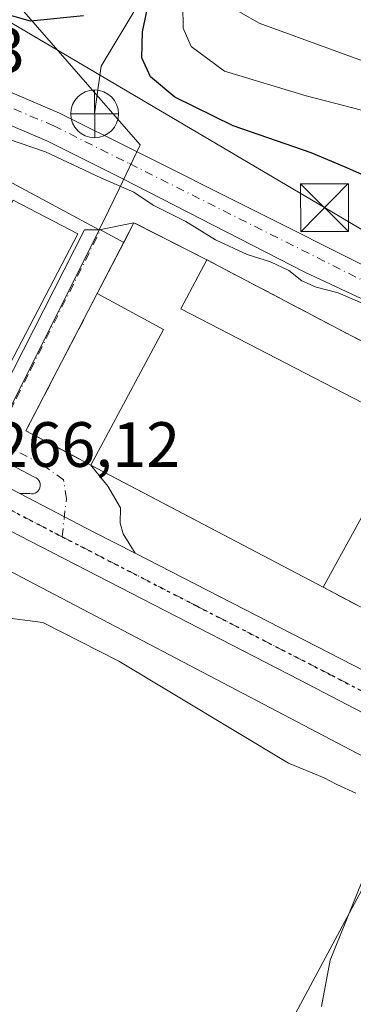
# Model space of a CAD drawing. Units: metres. Extents: x 611779 to 615260, y 4671489 to 4673859.
# Drawn here: x 613582 to 613635, y 4671621 to 4671776 of the extents above; entities that cross this region are included whole.
import ezdxf

# ---------------------------------------------------------------- set-up
doc = ezdxf.new("R2010")
doc.units = ezdxf.units.M
doc.header["$MEASUREMENT"] = 0
for name, pattern in [('DGN Style 3', [2.307223458686699, 1.648016756204785, -0.6592067024819142]), ('DGN Style 4', [2.6384748266838614, 1.318413404963828, -0.6592067024819142, 0.001648016756204785, -0.6592067024819142]), ('DGN Style 5', [1.1536117293433497, 0.4944050268614355, -0.6592067024819142])]:
    doc.linetypes.add(name, pattern=pattern)
for name, color, linetype, lineweight in [('Arbolado forestal CxS', 92, 'Continuous', 0), ('Carretera de calzada única Cxs', 7, 'Continuous', 13), ('Carretera de calzada única eje', 7, 'DGN Style 4', 0), ('Corriente natural lineal', 142, 'Continuous', 13), ('Cultivos herbáceos CxS', 92, 'Continuous', 0), ('Curva de nivel maestra', 30, 'Continuous', 30), ('Curva de nivel normal', 30, 'Continuous', 0), ('Edificación Cxs', 1, 'Continuous', 13), ('Edificación industrial Cxs', 135, 'Continuous', 13), ('Elemento construido', 1, 'Continuous', 0), ('Instalación de telecomunicaciones y medición Cxs', 135, 'Continuous', 0), ('Muro lineal', 1, 'DGN Style 3', 13), ('Núcleo urbano CxS', 7, 'Continuous', 0), ('Pista pavimentada Cxs', 135, 'Continuous', 0), ('Pista pavimentada eje', 135, 'DGN Style 4', 0), ('Punto fluvial desagüe desconocido', 7, 'Continuous', 0), ('Recinto industrial CxS', 135, 'Continuous', 0), ('Ruta', 7, 'DGN Style 5', 30), ('Rótulo de punto de cota en terreno', 7, 'Continuous', 0), ('Tendido', 6, 'Continuous', 0), ('Torre de tendido puntual', 7, 'Continuous', 0), ('Vía urbana Cxs', 4, 'Continuous', 0), ('Vía urbana eje', 4, 'DGN Style 4', 0)]:
    doc.layers.add(name, color=color, linetype=linetype, lineweight=lineweight)
doc.styles.add('Style-Arial', font='txt')

# ---------------------------------------------------------------- blocks, each defined once
blk = doc.blocks.new('*U14')
at = {"layer": 'Núcleo urbano CxS', "color": 7, "linetype": 'Continuous', "lineweight": 0}
blk.add_polyline3d([(613694.2089000001, 4671629.7423, 266.6116000000038), (613735.5043000003, 4671607.718499999, 266.5979999999981), (613738.1646999996, 4671614.083699999, 266.5568999999959), (613763.4331, 4671601.274300001, 266.6536999999953), (613792.6936999997, 4671584.570599999, 266.6518000000069), (613789.8942, 4671579.891799999, 266.5194999999949), (613785.2200999996, 4671572.0801, 266.2357999999949), (613749.6747000003, 4671521.4956, 265.343200000003), (613635.1865999997, 4671519.6505, 263.4061999999976), (613617.6853, 4671532.8367, 263.6003000000055), (613603.6995000001, 4671543.374100001, 264.2630999999965), (613589.3021, 4671552.3729, 263.7574000000022), (613631.7015000005, 4671631.560900001, 265.118100000007), (613644.1454999996, 4671654.802300001, 266.8378999999986), (613644.6513, 4671655.747300001, 266.8025000000052)], close=True, dxfattribs=at)
blk = doc.blocks.new('*U20')
at = {"layer": 'Cultivos herbáceos CxS', "color": 92, "linetype": 'Continuous', "lineweight": 0}
blk.add_polyline3d([(613460.7171999998, 4671716.637900001, 266.4213000000018), (613557.9842999997, 4671665.425899999, 265.1815000000061), (613571.0460999999, 4671694.343900001, 266.2241999999969), (613644.6513, 4671655.747300001, 266.8025000000052), (613644.1454999996, 4671654.802300001, 266.8378999999986), (613631.7015000005, 4671631.560900001, 265.118100000007), (613589.3021, 4671552.3729, 263.7574000000022), (613603.6995000001, 4671543.374100001, 264.2630999999965), (613617.6853, 4671532.8367, 263.6003000000055), (613635.1865999997, 4671519.6505, 263.4061999999976), (613321.5948000001, 4671514.596700001, 261.8966999999975)], dxfattribs=at)
blk = doc.blocks.new('*U22')
at = {"layer": 'Recinto industrial CxS', "color": 135, "linetype": 'Continuous', "lineweight": 0}
blk.add_polyline3d([(613744.9500000002, 4671630.318200001, 266.6230999999971), (613700.8201000001, 4671649.2601, 267.1689000000042), (613629.8101000005, 4671686.720100001, 269.2642000000051), (613595.3761999998, 4671704.875700001, 269.2739000000001), (613593.4901000002, 4671705.870100001, 268.2611999999936), (613583.3300999999, 4671711.2301, 267.3527000000031), (613594.4801000003, 4671732.7301, 269.5561000000016), (613600.2301000003, 4671743.8101, 270.5103999999992), (613600.5588999996, 4671743.642700001, 270.5809000000008), (613611.6201, 4671738.0101, 270.5921999999992), (613662.1401000004, 4671711.440099999, 268.2121000000043), (613700.7784000002, 4671695.8628, 267.9910999999993), (613714.8442000002, 4671690.192100001, 268.2458000000042), (613721.0500999996, 4671687.690099999, 268.3505000000005), (613729.1342000002, 4671684.658700001, 268.8785999999964)], dxfattribs=at)
blk = doc.blocks.new('5PFDES')
at = {"layer": 'Instalación de telecomunicaciones y medición Cxs', "color": 142, "linetype": 'Continuous', "lineweight": 13}
for p, q in [((-0.002, 0.374), (0.001, -0.375)), ((-0.375, -0.002), (0.374, 0.001))]:
    blk.add_line(p, q, dxfattribs=at)
blk.add_circle((-0.0002529909610748291, -0.0002529909610748291), 0.3742529911326177, dxfattribs=at)
blk = doc.blocks.new('*U36')
at = {"layer": 'Edificación Cxs', "color": 1, "linetype": 'Continuous', "lineweight": 13, "elevation": 272.7801999999937, "flags": 128}
blk.add_lwpolyline([(613575.2100999998, 4671750.530099999), (613572.5301000001, 4671745.360099999), (613574.6401000004, 4671744.2601), (613573.0601000005, 4671741.220100001), (613578.4401000004, 4671738.4101), (613580.7401000002, 4671742.800100001), (613579.3300999999, 4671743.530099999), (613579.8501000004, 4671744.550100001), (613581.3101000005, 4671747.350099999), (613591.4401000004, 4671742.0601), (613576.9901000002, 4671714.4801), (613543.8800999997, 4671731.7501), (613558.2801000001, 4671759.360099999)], close=True, dxfattribs=at)
at = {"layer": 'Edificación Cxs', "color": 1, "linetype": 'Continuous', "lineweight": 13}
for points in [[(613556.0000999998, 4671740.5801, 272.7801999999938), (613562.9001000002, 4671736.9801, 272.7801999999938), (613566.4301000005, 4671743.7601, 272.7801999999938), (613559.5301000001, 4671747.350099999, 272.7801999999938)], [(613572.4901000002, 4671738.280099999, 272.7801999999938), (613570.2401000002, 4671733.950099999, 272.7801999999938), (613575.8601000002, 4671731.020099999, 272.7801999999938), (613578.1201, 4671735.340100001, 272.7801999999938)], [(613564.9200999998, 4671732.860099999, 272.7801999999938), (613558.4901000002, 4671736.210100001, 272.7801999999938), (613556.9901000002, 4671733.3301, 272.7801999999938), (613563.4200999998, 4671729.9801, 272.7801999999938)]]:
    blk.add_3dface(points, dxfattribs=at)
blk = doc.blocks.new('5TTEND')
at = {"layer": 'Recinto industrial CxS', "color": 7, "linetype": 'Continuous', "lineweight": 0}
for p, q in [((-0.375, 0.3754), (0.375, -0.3746)), ((0.3720000000000001, 0.3784000000000001), (-0.3720000000000001, -0.3776))]:
    blk.add_line(p, q, dxfattribs=at)
at = {"layer": 'Recinto industrial CxS', "color": 7, "linetype": 'Continuous', "lineweight": 0, "flags": 128}
blk.add_lwpolyline([(-0.375, -0.3746), (0.375, -0.3746), (0.375, 0.3754), (-0.375, 0.3754), (-0.3720000000000001, -0.3776)], dxfattribs=at)

msp = doc.modelspace()

# ---------------------------------------------------------------- linework, layer by layer
at = {"layer": 'Arbolado forestal CxS', "color": 92, "linetype": 'Continuous', "lineweight": 0}
for points in [[(613454.2583, 4671864.711300001, 280.9792000000016), (613479.6196999997, 4671850.8651, 277.2746999999945), (613514.5651000004, 4671824.2689, 279.8359000000055), (613545.2833000004, 4671808.0931, 285.353099999993), (613575.8120999997, 4671785.1721, 280.3424999999988), (613601.2050999999, 4671756.0253, 271.2519999999931), (613597.8855, 4671749.1403, 270.1012000000046), (613596.2215, 4671745.689099999, 269.3493000000017), (613594.7906999999, 4671742.7213, 268.4945000000007), (613555.5349000003, 4671763.8487, 269.3597000000009), (613516.6432999996, 4671784.778899999, 270.4198999999935), (613494.1074999999, 4671796.9067, 270.2722000000067), (613476.8548999997, 4671806.061699999, 269.5121999999974)], [(613401.8901000004, 4671854.324100001, 270.5176000000066), (613404.1023000004, 4671850.731699999, 270.6315000000032), (613405.5767000001, 4671848.331700001, 270.9443000000028), (613416.3041000003, 4671838.190300001, 270.5148999999947), (613437.3246999999, 4671827.036900001, 270.4418000000005), (613476.8548999997, 4671806.061699999, 269.5121999999974), (613494.1074999999, 4671796.9067, 270.2722000000067), (613516.6432999996, 4671784.778899999, 270.4198999999935), (613555.5349000003, 4671763.8487, 269.3597000000009), (613594.7906999999, 4671742.7213, 268.4945000000007)], [(613729.1342000002, 4671684.658700001, 268.1934999999939), (613721.0500999996, 4671687.690099999, 267.9725000000035), (613714.8442000002, 4671690.192100001, 267.804999999993), (613700.7784000002, 4671695.8628, 267.7146999999969), (613662.1401000004, 4671711.440099999, 267.942200000005), (613611.6201, 4671738.0101, 269.2237000000023), (613600.5588999996, 4671743.642700001, 269.3163000000059), (613600.2301000003, 4671743.8101, 269.3145999999979), (613594.7906999999, 4671742.7213, 268.4945000000007), (613596.2215, 4671745.689099999, 269.3493000000017), (613597.8855, 4671749.1403, 270.1012000000046), (613601.2050999999, 4671756.0253, 271.2519999999931), (613575.8120999997, 4671785.1721, 280.3424999999988), (613589.0950999996, 4671793.980900001, 287.7522000000026), (613622.6989000002, 4671780.723900001, 289.5720000000001), (613648.3497000001, 4671775.410700001, 294.5981000000029), (613675.9046999998, 4671770.174500001, 296.7114000000001), (613695.6875, 4671768.4375, 292.8102000000072), (613728.1278999997, 4671761.9027, 303.8157999999967)], [(613575.8120999997, 4671785.1721, 280.3424999999988), (613601.2050999999, 4671756.0253, 271.2519999999931), (613597.8855, 4671749.1403, 270.1012000000046), (613596.2215, 4671745.689099999, 269.3493000000017), (613594.7906999999, 4671742.7213, 268.4945000000007)], [(613729.1342000002, 4671684.658700001, 268.1934999999939), (613721.0500999996, 4671687.690099999, 267.9725000000035), (613714.8442000002, 4671690.192100001, 267.804999999993), (613700.7784000002, 4671695.8628, 267.7146999999969), (613662.1401000004, 4671711.440099999, 267.942200000005), (613611.6201, 4671738.0101, 269.2237000000023), (613600.5588999996, 4671743.642700001, 269.3163000000059), (613600.2301000003, 4671743.8101, 269.3145999999979), (613594.7906999999, 4671742.7213, 268.4945000000007)]]:
    msp.add_polyline3d(points, dxfattribs=at)
at = {"layer": 'Carretera de calzada única Cxs', "color": 7, "linetype": 'Continuous', "lineweight": 13, "extrusion": (-0.4570125607891107, -0.8878547462030549, 0.0534178708457063), "elevation": -4428192.798404848, "flags": 128}
msp.add_lwpolyline([(-1592527.951489068, 237150.8256546134), (-1592514.850986634, 237149.6814209295), (-1592507.627366283, 237149.7552263055)], dxfattribs=at)
at = {"layer": 'Carretera de calzada única Cxs', "color": 7, "linetype": 'Continuous', "lineweight": 13, "extrusion": (-0.03230337705609629, -0.06000720317466821, 0.9976751111448685), "elevation": -299890.6250374125, "flags": 128}
msp.add_lwpolyline([(-1674124.706000905, 4394153.398692437), (-1674084.296765915, 4394154.169056076), (-1673976.491460174, 4394155.102296598)], dxfattribs=at)
at = {"layer": 'Carretera de calzada única Cxs', "color": 7, "linetype": 'Continuous', "lineweight": 13}
for points in [[(613458.9401000004, 4671765.460100001, 267.9456999999966), (613536.3501000004, 4671725.340100001, 266.9229999999953), (613538.9600999998, 4671723.9901, 266.766300000003), (613576.0201000003, 4671704.690099999, 266.6972999999998), (613582.3501000004, 4671701.390100001, 267.6016999999993), (613593.9700999996, 4671695.340100001, 266.4590999999928), (613600.3946000002, 4671692.037599999, 266.5328000000009), (613636.3400999998, 4671673.5601, 266.5853000000061), (613731.7062999997, 4671623.2795, 266.6489000000001)], [(613747.9700999996, 4671608.630100001, 268.1903000000021), (613709.1392999999, 4671628.897700001, 267.4741000000067), (613701.8744999999, 4671632.6896, 267.4786000000022), (613626.1001000004, 4671672.2401, 267.1882000000041), (613584.0000999998, 4671693.9301, 267.1143000000012), (613579.5602000002, 4671696.2149, 266.7752999999939), (613573.5201000003, 4671699.3233, 266.2945999999938), (613571.5299000005, 4671700.380100001, 266.3125), (613536.8601000002, 4671718.790100001, 266.8607999999949), (613464.4003999997, 4671756.9606, 267.4186000000045)], [(613701.8745999997, 4671632.6896, 267.4784999999974), (613626.1001000004, 4671672.2401, 267.1882000000041), (613584.0000999998, 4671693.9301, 267.1143000000012), (613579.5602000002, 4671696.2149, 266.7752999999939)]]:
    msp.add_polyline3d(points, dxfattribs=at)
at = {"layer": 'Carretera de calzada única eje', "color": 7, "linetype": 'DGN Style 4', "lineweight": 0, "extrusion": (-0.001520291005411138, 0.0007916624279493352, 0.9999985309918505), "elevation": 3032.018422540485, "flags": 128}
msp.add_lwpolyline([(613588.6760875873, 4671693.703709059), (613574.4460622235, 4671701.113711381)], dxfattribs=at)
at = {"layer": 'Carretera de calzada única eje', "color": 7, "linetype": 'DGN Style 4', "lineweight": 0}
msp.add_polyline3d([(613706.6495000003, 4671633.447100001, 266.5959000000003), (613692.1501000002, 4671641.090100001, 267.022299999997), (613631.2200999996, 4671672.9001, 266.679099999994), (613610.0301000001, 4671683.790100001, 266.796199999997), (613588.9801000003, 4671694.640100001, 266.4474999999948)], dxfattribs=at)
at = {"layer": 'Corriente natural lineal', "color": 142, "linetype": 'Continuous', "lineweight": 13}
msp.add_polyline3d([(613631.681, 4671843.850000001, 296.0359999999928), (613628.0701000001, 4671841.140100001, 295.4799999999959), (613624.0601000005, 4671833.540100001, 293.9573999999994), (613620.4301000005, 4671823.0601, 289.7675000000018), (613613.0900999998, 4671813.340100001, 287.2921000000061), (613607.5500999996, 4671804.140100001, 285.0636999999988), (613603.0500999996, 4671791.340100001, 281.8791000000056), (613602.1401000004, 4671781.7501, 278.7948000000033), (613600.9801000003, 4671778.170100001, 276.9107999999979), (613595.0701000001, 4671768.3201, 272.6395000000048), (613594.0701000001, 4671760.880100001, 271.132700000002)], dxfattribs=at)
at = {"layer": 'Cultivos herbáceos CxS', "color": 92, "linetype": 'Continuous', "lineweight": 0, "extrusion": (-0.006162190554746953, 0.003231288060694599, 0.9999757927995238), "elevation": 11580.86620717235, "flags": 128}
msp.add_lwpolyline([(613561.0369589541, 4671681.311881043), (613634.6443250496, 4671642.715079543)], dxfattribs=at)
at = {"layer": 'Cultivos herbáceos CxS', "color": 92, "linetype": 'Continuous', "lineweight": 0}
msp.add_polyline3d([(613644.6513, 4671655.747300001, 266.8025000000052), (613644.1454999996, 4671654.802300001, 266.8378999999986), (613631.7015000005, 4671631.560900001, 265.118100000007), (613589.3021, 4671552.3729, 263.7574000000022), (613603.6995000001, 4671543.374100001, 264.2630999999965), (613617.6853, 4671532.8367, 263.6003000000055), (613635.1864, 4671519.650599999, 263.4060999999929)], dxfattribs=at)
at = {"layer": 'Curva de nivel maestra', "color": 30, "linetype": 'Continuous', "lineweight": 30, "elevation": 275, "flags": 128}
for points in [[(613592.3200000003, 4671776.210100001), (613584.04, 4671775.390100001), (613574.8200000003, 4671777.9801)], [(613640.3600000005, 4671749.370100001), (613633.1600000003, 4671752.590100001), (613627.9600000001, 4671754.790100001), (613615.75, 4671759.020099999), (613606.6299999999, 4671763.4901), (613602.8300000001, 4671766.670100001), (613601.4500000002, 4671769.620100001), (613601.5700000003, 4671773.7401), (613602.5700000003, 4671778.4101)]]:
    msp.add_lwpolyline(points, dxfattribs=at)
at = {"layer": 'Curva de nivel normal', "color": 30, "linetype": 'Continuous', "lineweight": 0, "flags": 128}
for points, elevation in [([(613638.8300000001, 4671760.6501), (613627.1399999997, 4671763.6801), (613614.3700000001, 4671767.5601), (613609.1799999997, 4671771.4301), (613607.9000000004, 4671774.270099999), (613607.75, 4671785.020099999)], 280), ([(613616.6500000004, 4671776.920100001), (613619.79, 4671775.0801), (613643.2699999996, 4671766.5101)], 285), ([(613638.3300000001, 4671730.190099999), (613632.1900000004, 4671732.8301), (613628.7300000006, 4671733.7301), (613626.5, 4671734.720100001), (613624.4600000001, 4671736.3201), (613621.5800000001, 4671737.690099999), (613617.9500000002, 4671738.8201), (613612.9800000006, 4671741.120100001), (613608.3300000001, 4671744.0101), (613603.2300000006, 4671746.5801), (613600.2199999997, 4671748.590100001), (613595.0499999998, 4671750.860099999), (613586.3899999997, 4671754.9001), (613580.4500000002, 4671756.960100001)], 270), ([(613634.9400000004, 4671654.4801), (613631.9600000001, 4671655.840100001), (613629.9800000006, 4671656.850099999), (613624.4100000003, 4671659.1501), (613597.8600000005, 4671675.140100001), (613585.9500000002, 4671681.200099999), (613579.5499999998, 4671682.030099999), (613574.7000000002, 4671679.610099999), (613570.0199999996, 4671673.1801), (613563.9900000002, 4671658.370100001), (613558.7599999999, 4671645.090100001), (613552.4699999997, 4671634.190099999), (613548.8200000003, 4671630.120100001), (613545.0700000003, 4671628.7401), (613538.9299999997, 4671629.620100001), (613526.1600000003, 4671634.0101), (613507.1799999997, 4671641.040100001), (613503.2800000003, 4671642.600099999), (613501.2199999997, 4671643.700099999), (613498.4000000004, 4671644.340100001), (613495.9199999999, 4671645.460100001), (613490.5899999999, 4671647.190099999), (613462.0499999998, 4671660.090100001)], 265), ([(613629.5899999999, 4671621.0801), (613630.9400000004, 4671628.300100001), (613638.4900000002, 4671647.030099999)], 265)]:
    msp.add_lwpolyline(points, dxfattribs=dict(at, elevation=elevation))
at = {"layer": 'Edificación Cxs', "color": 1, "linetype": 'Continuous', "lineweight": 13}
msp.add_polyline3d([(613581.3101000005, 4671747.350099999, 269.1791999999987), (613591.4401000004, 4671742.0601, 270.741599999994), (613576.9901000002, 4671714.4801, 269.9921999999933), (613543.8800999997, 4671731.7501, 269.857999999993), (613558.2801000001, 4671759.360099999, 272.2887000000046), (613575.2100999998, 4671750.530099999, 270.8703999999998)], dxfattribs=at)
at = {"layer": 'Edificación industrial Cxs', "color": 135, "linetype": 'Continuous', "lineweight": 13, "elevation": 271.5702000000019, "flags": 128}
msp.add_lwpolyline([(613643.5301000001, 4671711.670100001), (613629.8101000005, 4671686.720100001), (613593.4901000002, 4671705.870100001), (613604.8300999999, 4671727.120100001), (613594.4801000003, 4671732.7301), (613600.2301000003, 4671743.8101), (613611.6201, 4671738.0101), (613607.5500999996, 4671730.3101)], close=True, dxfattribs=at)
at = {"layer": 'Edificación industrial Cxs', "color": 135, "linetype": 'Continuous', "lineweight": 13, "extrusion": (-0.04025313721541128, -0.06498665265952723, 0.9970739290145075), "elevation": -328030.607691521, "flags": 128}
msp.add_lwpolyline([(-1938383.381630784, 4282131.565749985), (-1938384.327841837, 4282144.049510362), (-1938371.590741189, 4282145.119584342)], dxfattribs=at)
at = {"layer": 'Edificación industrial Cxs', "color": 135, "linetype": 'Continuous', "lineweight": 13, "extrusion": (0.1231622332422955, 0.06070986052662759, 0.990527827543279), "elevation": 359462.3695890709, "flags": 128}
msp.add_lwpolyline([(3919022.919824498, -2591081.142553176), (3919017.812773652, -2591074.020094637), (3918985.185761067, -2591098.280878003)], dxfattribs=at)
at = {"layer": 'Edificación industrial Cxs', "color": 135, "linetype": 'Continuous', "lineweight": 13, "extrusion": (-0.1550955602910229, -0.0418666100602989, 0.9870119321163613), "elevation": -290489.337112546, "flags": 128}
msp.add_lwpolyline([(-4350357.819793709, 1786430.95712306), (-4350375.380121601, 1786447.660209099), (-4350383.493599159, 1786439.017655282)], dxfattribs=at)
at = {"layer": 'Edificación industrial Cxs', "color": 135, "linetype": 'Continuous', "lineweight": 13, "extrusion": (0.0173397010791866, 0.03153247390098382, 0.9993523091763826), "elevation": 158219.0868555866, "flags": 128}
msp.add_lwpolyline([(1713363.550146654, -4386433.682174811), (1713363.550146654, -4386405.190208575)], dxfattribs=at)
at = {"layer": 'Edificación industrial Cxs', "color": 135, "linetype": 'Continuous', "lineweight": 13, "extrusion": (-0.02160202499322478, 0.01138983421302302, 0.9997017676251214), "elevation": 40223.27463945045, "flags": 128}
msp.add_lwpolyline([(-4418651.511223442, -1635573.091501976), (-4418651.511223442, -1635614.163036024)], dxfattribs=at)
at = {"layer": 'Elemento construido', "color": 1, "linetype": 'Continuous', "lineweight": 0}
for points in [[(613582.3501000004, 4671701.390100001, 267.6016999999993), (613583.9101, 4671701.390100001, 267.3601999999955), (613584.2001, 4671701.350099999, 267.3000999999931), (613584.4901000002, 4671701.380100001, 267.2468999999983), (613584.7701000003, 4671701.470100001, 267.2010000000009), (613585.0201000003, 4671701.610099999, 267.1650999999983), (613585.2301000003, 4671701.8101, 267.1416999999929), (613585.4001000002, 4671702.050100001, 267.1291000000056), (613585.5201000003, 4671702.3201, 267.1284000000014), (613585.5701000001, 4671702.610099999, 267.1334999999963), (613585.5601000005, 4671702.9001, 267.1349000000046), (613585.4901000002, 4671703.1801, 267.147100000002), (613585.3601000002, 4671703.440099999, 267.1686000000045), (613585.1700999998, 4671703.670100001, 267.1983000000037), (613584.9501, 4671703.850099999, 267.2309999999998), (613584.6801000005, 4671703.9801, 267.2704999999987), (613513.9200999998, 4671741.3301, 267.6931000000041), (613454.0301000001, 4671772.970100001, 268.531799999997)], [(613543.9801000003, 4671731.030099999, 269.5862999999954), (613560.0500999996, 4671722.7301, 269.9416000000056), (613576.7801000001, 4671714.110099999, 269.6126999999979), (613576.9101, 4671714.050100001, 269.5733000000037), (613577.0500999996, 4671714.020099999, 269.563599999994), (613577.1901000004, 4671714.0001, 269.5633999999991), (613577.3300999999, 4671714.0001, 269.5822999999946), (613577.4700999996, 4671714.030099999, 269.6296000000002), (613577.6101000002, 4671714.0701, 269.6296000000002), (613577.7401000002, 4671714.130100001, 269.6350999999996), (613577.8601000002, 4671714.220100001, 269.6692000000039), (613577.9600999998, 4671714.3101, 269.7085999999982), (613578.0500999996, 4671714.420100001, 269.767200000002), (613578.1300999997, 4671714.550100001, 269.8445999999968), (613592.4600999998, 4671742.6801, 270.1024000000034)]]:
    msp.add_polyline3d(points, dxfattribs=at)
at = {"layer": 'Muro lineal', "color": 1, "linetype": 'DGN Style 3', "lineweight": 13, "extrusion": (-0.1118464472430796, -0.04373790653785176, 0.9927624931325656), "elevation": -272692.5669802112, "flags": 128}
msp.add_lwpolyline([(-4127419.19623645, 2256465.045731902), (-4127403.233600974, 2256446.698477604), (-4127394.541478192, 2256454.263368469)], dxfattribs=at)
at = {"layer": 'Muro lineal', "color": 1, "linetype": 'DGN Style 3', "lineweight": 13}
msp.add_polyline3d([(613629.8101000005, 4671686.720100001, 269.2642000000051), (613700.8201000001, 4671649.2601, 267.1689000000042), (613721.0500999996, 4671687.690099999, 268.3505000000005), (613662.1401000004, 4671711.440099999, 268.2121000000043), (613611.6201, 4671738.0101, 270.5921999999992)], dxfattribs=at)
at = {"layer": 'Núcleo urbano CxS', "color": 7, "linetype": 'Continuous', "lineweight": 0, "extrusion": (0.8943496937523722, -0.4472980708174747, 0.00794110370185975), "elevation": -1540891.061433564, "flags": 128}
msp.add_lwpolyline([(4452771.838849232, 12505.26451531007), (4452733.820507192, 12503.5654617371), (4452729.814189149, 12503.20595465022), (4452727.777399721, 12503.06484595215)], dxfattribs=at)
msp.add_lwpolyline([(4452771.838849232, 12505.26451531007), (4452733.820507192, 12503.5654617371), (4452729.814189149, 12503.20595465022), (4452727.777399721, 12503.06484595215)], dxfattribs=at)
at = {"layer": 'Núcleo urbano CxS', "color": 7, "linetype": 'Continuous', "lineweight": 0, "extrusion": (-0.006162190554746953, 0.003231288060694599, 0.9999757927995238), "elevation": 11580.86620717235, "flags": 128}
msp.add_lwpolyline([(613561.0369589541, 4671681.311881043), (613634.6443250496, 4671642.715079543)], dxfattribs=at)
at = {"layer": 'Núcleo urbano CxS', "color": 7, "linetype": 'Continuous', "lineweight": 0}
for points in [[(613594.7906999999, 4671742.7213, 268.4945000000007), (613577.7966999998, 4671708.7125, 266.795499999993), (613576.0066999998, 4671705.1283, 266.4360000000015), (613575.0970999999, 4671703.3059, 266.2948999999935), (613569.4083000004, 4671706.226299999, 266.3362000000052), (613535.3047000002, 4671723.736099999, 266.492499999993), (613511.6463000001, 4671735.8771, 266.6894999999931), (613495.7868999997, 4671744.027899999, 266.9021999999969), (613459.0091000004, 4671762.918099999, 267.6045000000013), (613455.7770999996, 4671764.5811, 267.6964000000008), (613416.0257000001, 4671784.999299999, 268.2896000000038), (613410.4183, 4671787.878699999, 268.2146000000066), (613398.0893000001, 4671794.7313, 268.3720999999932), (613376.3476999998, 4671806.818499999, 268.4689000000071), (613377.5846999995, 4671809.112700001, 268.5385999999999), (613401.8901000004, 4671854.324100001, 270.5176000000066), (613404.1023000004, 4671850.731699999, 270.6315000000032), (613405.5767000001, 4671848.331700001, 270.9443000000028), (613416.3041000003, 4671838.190300001, 270.5148999999947), (613437.3246999999, 4671827.036900001, 270.4418000000005), (613476.8548999997, 4671806.061699999, 269.5121999999974), (613494.1074999999, 4671796.9067, 270.2722000000067), (613516.6432999996, 4671784.778899999, 270.4198999999935), (613555.5349000003, 4671763.8487, 269.3597000000009)], [(613729.1342000002, 4671684.658700001, 268.1934999999939), (613745.5516999997, 4671631.757900001, 266.6306999999942), (613744.9500000002, 4671630.318200001, 266.6061999999947), (613742.1518000001, 4671623.623199999, 266.5225000000065), (613738.1646999996, 4671614.083699999, 266.5568999999959), (613735.5043000003, 4671607.718499999, 266.5979999999981), (613694.2089000001, 4671629.7423, 266.6116000000038), (613644.6513, 4671655.747300001, 266.8025000000052), (613571.0460999999, 4671694.343900001, 266.2241999999969), (613575.0970999999, 4671703.3059, 266.2948999999935), (613576.0066999998, 4671705.1283, 266.4360000000015), (613577.7966999998, 4671708.7125, 266.795499999993), (613594.7906999999, 4671742.7213, 268.4945000000007), (613600.2301000003, 4671743.8101, 269.3145999999979), (613600.5588999996, 4671743.642700001, 269.3163000000059), (613611.6201, 4671738.0101, 269.2237000000023), (613662.1401000004, 4671711.440099999, 267.942200000005), (613700.7784000002, 4671695.8628, 267.7146999999969), (613714.8442000002, 4671690.192100001, 267.804999999993), (613721.0500999996, 4671687.690099999, 267.9725000000035)]]:
    msp.add_polyline3d(points, close=True, dxfattribs=at)
for points in [[(613401.8901000004, 4671854.324100001, 270.5176000000066), (613404.1023000004, 4671850.731699999, 270.6315000000032), (613405.5767000001, 4671848.331700001, 270.9443000000028), (613416.3041000003, 4671838.190300001, 270.5148999999947), (613437.3246999999, 4671827.036900001, 270.4418000000005), (613476.8548999997, 4671806.061699999, 269.5121999999974), (613494.1074999999, 4671796.9067, 270.2722000000067), (613516.6432999996, 4671784.778899999, 270.4198999999935), (613555.5349000003, 4671763.8487, 269.3597000000009), (613594.7906999999, 4671742.7213, 268.4945000000007)], [(613729.1342000002, 4671684.658700001, 268.1934999999939), (613721.0500999996, 4671687.690099999, 267.9725000000035), (613714.8442000002, 4671690.192100001, 267.804999999993), (613700.7784000002, 4671695.8628, 267.7146999999969), (613662.1401000004, 4671711.440099999, 267.942200000005), (613611.6201, 4671738.0101, 269.2237000000023), (613600.5588999996, 4671743.642700001, 269.3163000000059), (613600.2301000003, 4671743.8101, 269.3145999999979), (613594.7906999999, 4671742.7213, 268.4945000000007)], [(613644.6513, 4671655.747300001, 266.8025000000052), (613644.1454999996, 4671654.802300001, 266.8378999999986), (613631.7015000005, 4671631.560900001, 265.118100000007), (613589.3021, 4671552.3729, 263.7574000000022), (613603.6995000001, 4671543.374100001, 264.2630999999965), (613617.6853, 4671532.8367, 263.6003000000055), (613635.1864, 4671519.650599999, 263.4060999999929)]]:
    msp.add_polyline3d(points, dxfattribs=at)
at = {"layer": 'Pista pavimentada Cxs', "color": 135, "linetype": 'Continuous', "lineweight": 0}
for points in [[(613463.0601000005, 4671834.520099999, 273.2698999999994), (613483.3400999998, 4671823.4001, 273.5488999999943), (613513.6401000004, 4671800.470100001, 273.0258999999933), (613537.4700999996, 4671785.390100001, 272.7796999999992), (613560.5900999998, 4671773.870100001, 272.7932000000001), (613574.8000999996, 4671766.860099999, 271.4829000000027), (613588.5900999998, 4671761.0001, 270.9199999999983), (613600.5100999996, 4671755.040100001, 271.0126000000019), (613637.0401, 4671736.720100001, 270.9743000000017), (613686.3400999998, 4671714.350099999, 269.7606999999989), (613704.9501, 4671707.340100001, 271.0555000000023), (613718.8501000004, 4671700.9901, 272.7391999999964), (613722.9301000005, 4671698.100099999, 269.6696999999986)], [(613463.0601000005, 4671834.520099999, 273.2698999999994), (613483.3400999998, 4671823.4001, 273.5488999999943), (613513.6401000004, 4671800.470100001, 273.0258999999933), (613537.4700999996, 4671785.390100001, 272.7796999999992), (613560.5900999998, 4671773.870100001, 272.7932000000001), (613574.8000999996, 4671766.860099999, 271.4829000000027), (613588.5900999998, 4671761.0001, 270.9199999999983), (613600.5100999996, 4671755.040100001, 271.0126000000019), (613637.0401, 4671736.720100001, 270.9743000000017), (613686.3400999998, 4671714.350099999, 269.7606999999989), (613704.9501, 4671707.340100001, 271.0555000000023), (613718.8501000004, 4671700.9901, 272.7391999999964), (613722.9301000005, 4671698.100099999, 269.6696999999986)], [(613721.7001, 4671689.7501, 268.4428000000044), (613720.7401000002, 4671691.420100001, 268.501099999994), (613717.0000999998, 4671694.850099999, 268.7436000000016), (613707.2600999996, 4671700.940099999, 268.7795000000042), (613694.3000999996, 4671705.700099999, 268.882500000007), (613669.2001, 4671716.2601, 269.2780000000057), (613651.9200999998, 4671724.360099999, 269.8383000000031), (613626.9801000003, 4671736.0801, 270.1401999999944), (613598.3701, 4671750.770099999, 270.3597000000009), (613586.5800999999, 4671756.6601, 270.4967999999935), (613572.8000999996, 4671762.5101, 271.507500000007), (613558.4700999996, 4671769.600099999, 273.141300000003), (613535.1201, 4671781.220100001, 271.6478000000061), (613510.9200999998, 4671796.550100001, 272.3874999999971), (613480.7401000002, 4671819.380100001, 272.9557999999961), (613461.1201, 4671830.140100001, 272.9584000000032)], [(613721.7001, 4671689.7501, 268.4428000000044), (613720.7401000002, 4671691.420100001, 268.501099999994), (613717.0000999998, 4671694.850099999, 268.7436000000016), (613707.2600999996, 4671700.940099999, 268.7795000000042), (613694.3000999996, 4671705.700099999, 268.882500000007), (613669.2001, 4671716.2601, 269.2780000000057), (613651.9200999998, 4671724.360099999, 269.8383000000031), (613626.9801000003, 4671736.0801, 270.1401999999944), (613598.3701, 4671750.770099999, 270.3597000000009), (613586.5800999999, 4671756.6601, 270.4967999999935), (613572.8000999996, 4671762.5101, 271.507500000007), (613558.4700999996, 4671769.600099999, 273.141300000003), (613535.1201, 4671781.220100001, 271.6478000000061), (613510.9200999998, 4671796.550100001, 272.3874999999971), (613480.7401000002, 4671819.380100001, 272.9557999999961), (613461.1201, 4671830.140100001, 272.9584000000032)]]:
    msp.add_polyline3d(points, dxfattribs=at)
at = {"layer": 'Pista pavimentada eje', "color": 135, "linetype": 'DGN Style 4', "lineweight": 0}
msp.add_polyline3d([(613478.7244999995, 4671823.421900001, 273.0617000000057), (613482.1409, 4671821.5485, 273.054099999994), (613512.3859000001, 4671798.660300001, 272.5954000000056), (613536.3885000005, 4671783.471100001, 272.1557999999932), (613559.6129000002, 4671771.8989, 271.875199999995), (613573.8825000003, 4671764.8595, 271.4805999999954), (613587.6671000002, 4671759.001900001, 270.710699999996), (613599.5248999996, 4671753.072899999, 270.5915999999997), (613636.0921, 4671734.734300001, 270.5938000000024), (613685.4968999998, 4671712.3167, 269.1907000000065), (613704.1042999999, 4671705.307700001, 269.8067000000011), (613717.7474999996, 4671699.075099999, 270.6129999999976), (613721.2642999999, 4671696.658700001, 268.8861000000034), (613721.6124999998, 4671696.2127, 268.8497999999963)], dxfattribs=at)
at = {"layer": 'Recinto industrial CxS', "color": 135, "linetype": 'Continuous', "lineweight": 0, "extrusion": (-0.04295608621140512, -0.08277424410303953, 0.9956421039563208), "elevation": -412788.3813689364, "flags": 128}
msp.add_lwpolyline([(-1607280.031514246, 4409970.704285875), (-1607280.031514246, 4409979.754579813)], dxfattribs=at)
at = {"layer": 'Recinto industrial CxS', "color": 135, "linetype": 'Continuous', "lineweight": 0, "extrusion": (-0.1118464472430796, -0.04373790653785176, 0.9927624931325656), "elevation": -272692.5669802112, "flags": 128}
msp.add_lwpolyline([(-4127394.541478192, 2256454.263368469), (-4127403.233600974, 2256446.698477604), (-4127419.19623645, 2256465.045731902)], dxfattribs=at)
at = {"layer": 'Recinto industrial CxS', "color": 135, "linetype": 'Continuous', "lineweight": 0, "extrusion": (-0.4663999757447397, -0.8845739423554827, 5.595520926556347e-05), "elevation": -4418649.252928767, "flags": 128}
msp.add_lwpolyline([(-1636073.63523592, 516.5106444273536), (-1636112.562338055, 516.5203444273639), (-1636114.694521107, 515.5076444257719)], dxfattribs=at)
at = {"layer": 'Recinto industrial CxS', "color": 135, "linetype": 'Continuous', "lineweight": 0, "extrusion": (0.02307542405699804, -0.01217300922706435, 0.9996596133939529), "elevation": -42439.5449215858, "flags": 128}
msp.add_lwpolyline([(4418301.161756241, 1636382.995027084), (4418301.161756241, 1636463.307304988)], dxfattribs=at)
at = {"layer": 'Recinto industrial CxS', "color": 135, "linetype": 'Continuous', "lineweight": 0}
for points in [[(613598.6306999996, 4671740.7281, 270.4000999999989), (613600.2301000003, 4671743.8101, 270.5103999999992), (613600.5588999996, 4671743.642700001, 270.5809000000008), (613611.6201, 4671738.0101, 270.5921999999992)], [(613611.6201, 4671738.0101, 270.5921999999992), (613662.1401000004, 4671711.440099999, 268.2121000000043), (613700.7784000002, 4671695.8628, 267.9910999999993), (613714.8442000002, 4671690.192100001, 268.2458000000042), (613721.0500999996, 4671687.690099999, 268.3505000000005)]]:
    msp.add_polyline3d(points, dxfattribs=at)
at = {"layer": 'Ruta', "color": 7, "linetype": 'DGN Style 5', "lineweight": 30}
msp.add_polyline3d([(613462.2301000003, 4671760.870100001, 267.5650000000023), (613495.7401000002, 4671743.5001, 267.1530000000057), (613507.8201000001, 4671737.2401, 266.9418000000005), (613535.0900999998, 4671722.880100001, 266.6015999999945), (613537.9101, 4671721.390100001, 266.6272999999928), (613561.4801000003, 4671708.960100001, 266.4811000000045), (613574.7500999998, 4671702.050100001, 266.4199999999983), (613588.9801000003, 4671694.640100001, 266.4474999999948), (613610.0301000001, 4671683.790100001, 266.796199999997), (613631.2200999996, 4671672.9001, 266.679099999994), (613692.1501000002, 4671641.090100001, 267.022299999997), (613706.6495000003, 4671633.447100001, 266.5959000000003), (613741.7117, 4671614.9649, 267.3996999999945)], dxfattribs=at)
at = {"layer": 'Tendido', "color": 6, "linetype": 'Continuous', "lineweight": 0}
msp.add_polyline3d([(613230.8200000003, 4672283.01, 301.2888999999996), (613327.0438000001, 4672132.698799999, 301.4321999999956), (613384.6399999997, 4671990.880000001, 288.1413999999932), (613436.9199999999, 4671860.680000001, 284.9799999999959), (613536.4619000005, 4671801.4398, 280.267200000002), (613630.0356000002, 4671746.181299999, 273.7856999999931), (613731.0999999996, 4671686.26, 269.7621999999974), (613668.3517000005, 4671566.677800001, 266.7706999999937), (613643.7143000001, 4671519.788000001, 264.343200000003)], dxfattribs=at)
at = {"layer": 'Vía urbana Cxs', "color": 4, "linetype": 'Continuous', "lineweight": 0, "extrusion": (0.01996393015039607, 0.2121179678594567, 0.9770401267113469), "elevation": 1003474.181562471, "flags": 128}
msp.add_lwpolyline([(-173136.4064630037, -4600515.05820918), (-173138.9352874953, -4600515.301807827), (-173142.732821839, -4600513.660919829)], dxfattribs=at)
at = {"layer": 'Vía urbana Cxs', "color": 4, "linetype": 'Continuous', "lineweight": 0, "extrusion": (-0.04295608621140512, -0.08277424410303953, 0.9956421039563208), "elevation": -412788.3813689364, "flags": 128}
msp.add_lwpolyline([(-1607280.031514246, 4409979.754579813), (-1607280.031514246, 4409970.704285875)], dxfattribs=at)
at = {"layer": 'Vía urbana Cxs', "color": 4, "linetype": 'Continuous', "lineweight": 0, "extrusion": (-0.1118464472430796, -0.04373790653785176, 0.9927624931325656), "elevation": -272692.5669802112, "flags": 128}
msp.add_lwpolyline([(-4127419.19623645, 2256465.045731902), (-4127403.233600974, 2256446.698477604), (-4127394.541478192, 2256454.263368469)], dxfattribs=at)
at = {"layer": 'Vía urbana Cxs', "color": 4, "linetype": 'Continuous', "lineweight": 0, "extrusion": (-0.4570125607891107, -0.8878547462030549, 0.0534178708457063), "elevation": -4428192.798404848, "flags": 128}
msp.add_lwpolyline([(-1592527.951489068, 237150.8256546134), (-1592514.850986634, 237149.6814209295), (-1592507.627366283, 237149.7552263055)], dxfattribs=at)
at = {"layer": 'Vía urbana Cxs', "color": 4, "linetype": 'Continuous', "lineweight": 0}
for points in [[(613582.3501000004, 4671701.390100001, 267.6016999999993), (613583.9101, 4671701.390100001, 267.3601999999955), (613584.2001, 4671701.350099999, 267.3000999999931), (613584.4901000002, 4671701.380100001, 267.2468999999983), (613584.7701000003, 4671701.470100001, 267.2010000000009), (613585.0201000003, 4671701.610099999, 267.1650999999983), (613585.2301000003, 4671701.8101, 267.1416999999929), (613585.4001000002, 4671702.050100001, 267.1291000000056), (613585.5201000003, 4671702.3201, 267.1284000000014), (613585.5701000001, 4671702.610099999, 267.1334999999963), (613585.5601000005, 4671702.9001, 267.1349000000046), (613585.4901000002, 4671703.1801, 267.147100000002), (613585.3601000002, 4671703.440099999, 267.1686000000045), (613585.1700999998, 4671703.670100001, 267.1983000000037), (613584.9501, 4671703.850099999, 267.2309999999998), (613584.6801000005, 4671703.9801, 267.2704999999987), (613513.9200999998, 4671741.3301, 267.6931000000041), (613454.0301000001, 4671772.970100001, 268.531799999997)], [(613578.1300999997, 4671714.550100001, 269.8445999999968), (613592.4600999998, 4671742.6801, 270.1024000000034), (613595.0000999998, 4671742.6801, 270.0504999999976), (613598.6306999996, 4671740.7281, 270.4000999999989), (613594.4801000003, 4671732.7301, 269.5561000000016), (613583.3300999999, 4671711.2301, 267.3527000000031), (613593.4901000002, 4671705.870100001, 268.2611999999936), (613596.1577000003, 4671702.553500001, 268.8503999999957), (613598.1420999998, 4671699.1403, 267.7321999999986), (613598.0626999997, 4671696.759099999, 266.6858999999968), (613598.5389, 4671695.0922, 266.6347999999998), (613600.3946000002, 4671692.037599999, 266.5328000000009), (613593.9700999996, 4671695.340100001, 266.4590999999928), (613582.3501000004, 4671701.390100001, 267.6016999999993), (613583.9101, 4671701.390100001, 267.3601999999955), (613584.2001, 4671701.350099999, 267.3000999999931), (613584.4901000002, 4671701.380100001, 267.2468999999983), (613584.7701000003, 4671701.470100001, 267.2010000000009), (613585.0201000003, 4671701.610099999, 267.1650999999983), (613585.2301000003, 4671701.8101, 267.1416999999929), (613585.4001000002, 4671702.050100001, 267.1291000000056), (613585.5201000003, 4671702.3201, 267.1284000000014), (613585.5701000001, 4671702.610099999, 267.1334999999963), (613585.5601000005, 4671702.9001, 267.1349000000046), (613585.4901000002, 4671703.1801, 267.147100000002), (613585.3601000002, 4671703.440099999, 267.1686000000045), (613585.1700999998, 4671703.670100001, 267.1983000000037), (613584.9501, 4671703.850099999, 267.2309999999998), (613584.6801000005, 4671703.9801, 267.2704999999987), (613513.9200999998, 4671741.3301, 267.6931000000041)], [(613543.9801000003, 4671731.030099999, 269.5862999999954), (613560.0500999996, 4671722.7301, 269.9416000000056), (613576.7801000001, 4671714.110099999, 269.6126999999979), (613576.9101, 4671714.050100001, 269.5733000000037), (613577.0500999996, 4671714.020099999, 269.563599999994), (613577.1901000004, 4671714.0001, 269.5633999999991), (613577.3300999999, 4671714.0001, 269.5822999999946), (613577.4700999996, 4671714.030099999, 269.6296000000002), (613577.6101000002, 4671714.0701, 269.6296000000002), (613577.7401000002, 4671714.130100001, 269.6350999999996), (613577.8601000002, 4671714.220100001, 269.6692000000039), (613577.9600999998, 4671714.3101, 269.7085999999982), (613578.0500999996, 4671714.420100001, 269.767200000002), (613578.1300999997, 4671714.550100001, 269.8445999999968), (613592.4600999998, 4671742.6801, 270.1024000000034)], [(613593.4901000002, 4671705.870100001, 268.2611999999936), (613596.1577000003, 4671702.553500001, 268.8503999999957), (613598.1420999998, 4671699.1403, 267.7321999999986), (613598.0626999997, 4671696.759099999, 266.6858999999968), (613598.5389, 4671695.0922, 266.6347999999998), (613600.3946000002, 4671692.037599999, 266.5328000000009)]]:
    msp.add_polyline3d(points, dxfattribs=at)
at = {"layer": 'Vía urbana eje', "color": 4, "linetype": 'DGN Style 4', "lineweight": 0}
for points in [[(613578.5850999998, 4671709.835100001, 267.4802000000054), (613579.6801000005, 4671712.020099999, 267.7635000000009), (613581.8701, 4671716.4001, 268.7743999999948), (613584.0500999996, 4671720.780099999, 268.7863999999972), (613595.0000999998, 4671742.6801, 270.0504999999976)], [(613588.9801000003, 4671694.640100001, 266.4474999999948), (613589.6492999997, 4671700.591499999, 266.6842000000034), (613589.2259000001, 4671703.5549, 266.9302000000025), (613585.9451000001, 4671705.883099999, 267.0918999999994), (613578.5850999998, 4671709.835100001, 267.4802000000054)]]:
    msp.add_polyline3d(points, dxfattribs=at)

# ---------------------------------------------------------------- block references
at = {"layer": 'Cultivos herbáceos CxS', "color": 92, "linetype": 'Continuous', "lineweight": 0}
msp.add_blockref('*U20', (0, 0), dxfattribs=at)
at = {"layer": 'Edificación Cxs', "color": 1, "linetype": 'Continuous', "lineweight": 13}
msp.add_blockref('*U36', (0, 0), dxfattribs=at)
at = {"layer": 'Núcleo urbano CxS', "color": 7, "linetype": 'Continuous', "lineweight": 0}
msp.add_blockref('*U14', (0, 0), dxfattribs=at)
at = {"layer": 'Punto fluvial desagüe desconocido', "color": 7, "linetype": 'Continuous', "lineweight": 0, "xscale": 10, "yscale": 10, "zscale": 10}
msp.add_blockref('5PFDES', (613594.0701000001, 4671760.880100001, 271.132700000002), dxfattribs=at)
at = {"layer": 'Recinto industrial CxS', "color": 135, "linetype": 'Continuous', "lineweight": 0}
msp.add_blockref('*U22', (0, 0), dxfattribs=at)
at = {"layer": 'Torre de tendido puntual', "color": 7, "linetype": 'Continuous', "lineweight": 0, "xscale": 10, "yscale": 10, "zscale": 10}
msp.add_blockref('5TTEND', (613630.0356000002, 4671746.181299999, 273.7856999999931), dxfattribs=at)

# ---------------------------------------------------------------- texts
at = {"layer": 'Rótulo de punto de cota en terreno', "color": 7, "linetype": 'Continuous', "lineweight": 0, "style": 'Style-Arial'}
for s, p in [('268,3', (613559.2778000003, 4671767.3378)), ('266,12', (613578.2878000002, 4671705.5778))]:
    msp.add_text(s, height=7.000000000000002, dxfattribs=at).set_placement(p)

doc.saveas('drawing.dxf')
